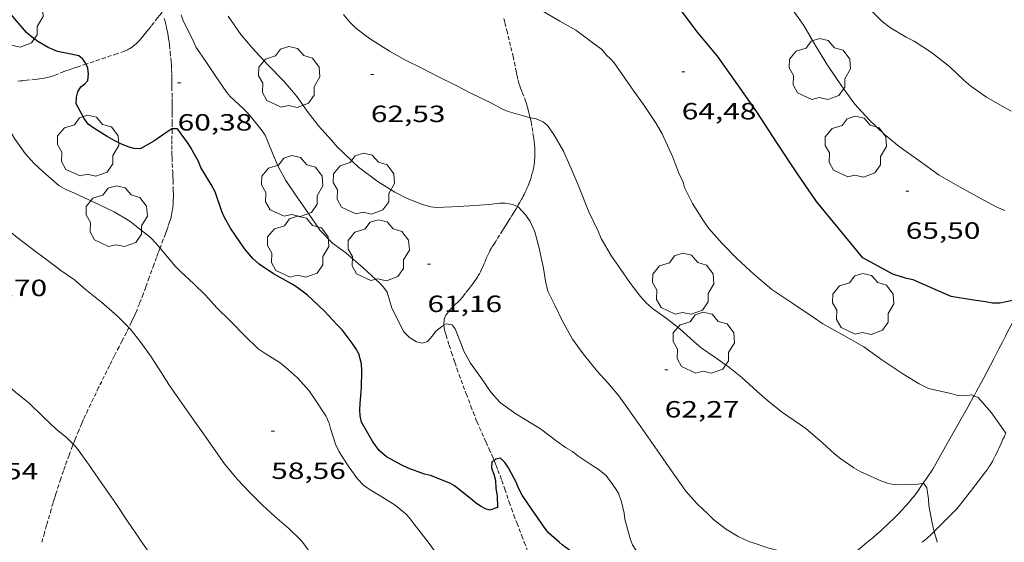
# Model space of a CAD drawing. Units: inches. Extents: x 451000 to 452009, y 4598998 to 4599501.
# Drawn here: x 451608 to 451671, y 4599296 to 4599329 of the extents above; entities that cross this region are included whole.
import ezdxf
from ezdxf.enums import TextEntityAlignment as Align

# ---------------------------------------------------------------- set-up
doc = ezdxf.new("R2010")
doc.units = ezdxf.units.IN
doc.header["$MEASUREMENT"] = 0
doc.linetypes.add('TRAZOS2', pattern=[0.375, 0.25, -0.125])
for name, color, linetype, lineweight in [('ARBRE', 7, 'Continuous', 0), ('CAMI i PISTA FORESTAL', 7, 'Continuous', 0), ('CORBA DE NIVELL', 7, 'Continuous', 0), ('CORBA MESTRA', 7, 'Continuous', 0), ('CORRIOL', 7, 'Continuous', 0), ('COTA ALTIMETRICA', 7, 'Continuous', 0)]:
    doc.layers.add(name, color=color, linetype=linetype, lineweight=lineweight)
doc.styles.add('Style-Arial', font='ARIAL.TTF')

# ---------------------------------------------------------------- blocks, each defined once
blk = doc.blocks.new('ARBRE')
at = {"color": 0, "linetype": 'ByBlock', "lineweight": -2, "flags": 128}
blk.add_lwpolyline([(-0.507, -1.872), (-1.415, -1.448), (-1.697, -0.94), (-1.675, -0.342), (-1.951, 0.138), (-1.943, 0.686), (-1.511, 1.208), (-0.871, 1.406), (-0.543, 1.846), (-0.027, 2.012), (0.541, 1.882), (0.933, 1.428), (1.495, 1.262), (1.921, 0.694), (1.969, 0.068), (1.593, -0.562), (1.593, -1.098), (1.229, -1.618), (0.505, -1.886), (-0.049, -1.762), (-0.507, -1.872)], dxfattribs=at)
blk = doc.blocks.new('COTA')
at = {"color": 0, "linetype": 'ByBlock', "lineweight": -2}
blk.add_line((0, 0), (0.2, 0), dxfattribs=at)

msp = doc.modelspace()

# ---------------------------------------------------------------- linework, layer by layer
at = {"layer": 'CAMI i PISTA FORESTAL', "color": 7, "linetype": 'Continuous', "lineweight": 0, "elevation": 63.047, "flags": 128}
msp.add_lwpolyline([(451666.348, 4599296.217), (451667.022, 4599296.888), (451667.817, 4599297.679)], dxfattribs=at)
at = {"layer": 'CAMI i PISTA FORESTAL', "color": 7, "linetype": 'Continuous', "lineweight": 0, "elevation": 62.924}
msp.add_lwpolyline([(451665.58, 4599295.518), (451665.744, 4599295.655), (451665.868, 4599295.762), (451665.96, 4599295.844), (451666.096, 4599295.97), (451666.228, 4599296.098), (451666.348, 4599296.217)], dxfattribs=at)
at = {"layer": 'CAMI i PISTA FORESTAL', "color": 7, "linetype": 'Continuous', "lineweight": 0}
for points in [[(451668.89, 4599304.88, 64.022), (451669.028, 4599305.133, 64.062), (451669.183, 4599305.419, 64.104), (451669.472, 4599305.956, 64.177), (451669.723, 4599306.427, 64.237), (451670.157, 4599307.256, 64.338), (451670.481, 4599307.879, 64.417), (451670.723, 4599308.347, 64.481), (451670.904, 4599308.698, 64.533), (451671.039, 4599308.961, 64.575), (451671.243, 4599309.355, 64.643), (451671.344, 4599309.552, 64.679), (451671.446, 4599309.749, 64.718), (451671.568, 4599309.989, 64.767), (451671.684, 4599310.222, 64.814), (451671.793, 4599310.448, 64.861), (451671.897, 4599310.668, 64.907), (451671.999, 4599310.889, 64.953)], [(451666.25, 4599300.196, 63.109), (451667.37, 4599302.18, 63.502), (451668.491, 4599304.165, 63.894), (451668.683, 4599304.508, 63.959), (451668.862, 4599304.83, 64.014), (451668.89, 4599304.88, 64.022)], [(451670.923, 4599302.485, 64.042), (451670.881, 4599302.4, 64.03), (451670.809, 4599302.247, 64.012), (451670.742, 4599302.103, 63.999), (451670.618, 4599301.832, 63.979), (451670.51, 4599301.593, 63.966), (451670.413, 4599301.385, 63.957), (451670.327, 4599301.204, 63.95), (451670.25, 4599301.047, 63.943), (451670.181, 4599300.911, 63.936), (451670.118, 4599300.793, 63.929), (451670.062, 4599300.69, 63.922), (451669.96, 4599300.514, 63.907), (451669.88, 4599300.385, 63.894), (451669.818, 4599300.289, 63.882), (451669.722, 4599300.149, 63.861), (451669.62, 4599300.012, 63.836), (451668.718, 4599298.846, 63.6), (451667.817, 4599297.679, 63.365)], [(451665.626, 4599299.268, 63.008), (451665.853, 4599299.606, 63.045), (451666.25, 4599300.196, 63.109)], [(451662.067, 4599295.518, 62.37), (451662.15, 4599295.587, 62.389), (451662.409, 4599295.807, 62.445), (451662.684, 4599296.046, 62.502), (451662.923, 4599296.257, 62.551), (451663.13, 4599296.443, 62.593), (451663.309, 4599296.608, 62.628), (451663.465, 4599296.754, 62.658), (451663.734, 4599297.013, 62.708), (451663.933, 4599297.21, 62.743), (451664.08, 4599297.361, 62.768), (451664.297, 4599297.591, 62.804), (451664.511, 4599297.826, 62.837), (451664.762, 4599298.113, 62.874), (451664.944, 4599298.332, 62.902), (451665.078, 4599298.498, 62.922), (451665.176, 4599298.625, 62.937), (451665.319, 4599298.818, 62.959), (451665.456, 4599299.015, 62.981), (451665.626, 4599299.268, 63.008)], [(451660.467, 4599294.297, 62.015), (451660.525, 4599294.336, 62.027), (451660.77, 4599294.508, 62.079), (451660.981, 4599294.662, 62.125), (451661.164, 4599294.798, 62.166), (451661.481, 4599295.042, 62.238), (451661.715, 4599295.228, 62.292), (451661.89, 4599295.371, 62.331), (451662.067, 4599295.518, 62.37)]]:
    msp.add_polyline3d(points, dxfattribs=at)
at = {"layer": 'CORBA DE NIVELL', "color": 30, "linetype": 'Continuous', "lineweight": 0}
for points, elevation in [([(451645.094, 4599327.011), (451643.424, 4599328.258), (451642.413, 4599328.839), (451641.271, 4599329.494), (451640.908, 4599329.748), (451639.989, 4599330.335), (451639.662, 4599330.467), (451639.206, 4599330.588), (451638.731, 4599330.597), (451638.519, 4599330.575)], 64), ([(451657.186, 4599329.716), (451657.999, 4599328.556), (451658.783, 4599327.24), (451659.515, 4599326.014), (451660.407, 4599324.696), (451661.269, 4599323.522), (451662.177, 4599322.517), (451663.141, 4599321.6), (451664.102, 4599320.828), (451665.361, 4599319.922), (451666.661, 4599318.986), (451668.003, 4599318.227), (451669.233, 4599317.545), (451670.343, 4599316.936), (451670.857, 4599316.719)], 66), ([(451634.996, 4599309.399), (451634.853, 4599309.309), (451634.446, 4599308.985), (451634.266, 4599308.712), (451633.934, 4599308.363), (451633.593, 4599308.251), (451633.238, 4599308.325), (451632.801, 4599308.614), (451632.438, 4599308.965), (451631.666, 4599310.486), (451631.363, 4599311.504), (451631.123, 4599311.834), (451630.915, 4599312.06), (451629.827, 4599313.056), (451628.711, 4599314.023), (451627.873, 4599314.648), (451627.085, 4599315.453), (451626.754, 4599315.925), (451626.135, 4599316.81), (451625.497, 4599317.721), (451624.879, 4599318.645), (451624.386, 4599319.531), (451624.031, 4599320.386), (451623.563, 4599321.543), (451623.316, 4599321.897), (451622.495, 4599322.914), (451622.139, 4599323.27), (451621.332, 4599324.004), (451621.122, 4599324.277), (451620.36, 4599325.365), (451619.774, 4599326.243), (451619.147, 4599327.152), (451618.911, 4599327.671), (451618.325, 4599328.842), (451618.189, 4599329.245)], 61), ([(451639.688, 4599316.985), (451639.391, 4599317.108), (451638.901, 4599317.194), (451638.561, 4599317.191), (451637.893, 4599317.114), (451636.641, 4599317.018), (451635.515, 4599316.953), (451634.497, 4599316.914), (451634.166, 4599316.955), (451633.623, 4599317.103), (451632.64, 4599317.488), (451631.849, 4599317.892), (451630.78, 4599318.569), (451629.538, 4599319.506), (451629.123, 4599319.89), (451628.163, 4599320.8), (451627.801, 4599321.22), (451626.963, 4599322.138), (451626.244, 4599323.08), (451625.611, 4599323.985), (451624.776, 4599324.982), (451623.721, 4599326.07), (451622.732, 4599327.135), (451622.009, 4599327.986), (451621.19, 4599329.141)], 62), ([(451640.505, 4599322.652), (451640.146, 4599322.748), (451639.109, 4599323.057), (451638.735, 4599323.215), (451638.038, 4599323.596), (451636.721, 4599324.236), (451635.724, 4599324.739), (451634.599, 4599325.3), (451633.579, 4599325.836), (451632.493, 4599326.354), (451631.506, 4599326.913), (451630.229, 4599327.72), (451629.358, 4599328.379), (451628.953, 4599328.789), (451628.57, 4599329.253)], 63), ([(451606.349, 4599324.888), (451606.473, 4599324.23), (451606.571, 4599323.908), (451606.922, 4599322.835), (451607.381, 4599321.594), (451607.542, 4599321.336), (451608.224, 4599320.377), (451608.773, 4599319.746), (451609.365, 4599319.193), (451610.379, 4599318.331), (451610.822, 4599318.075), (451611.322, 4599317.849), (451612.598, 4599317.268), (451613.908, 4599316.652), (451614.916, 4599316.049), (451615.239, 4599315.797), (451616.223, 4599314.991), (451616.575, 4599314.642), (451616.843, 4599314.322)], 59), ([(451599.677, 4599323.997), (451600.24, 4599323.193), (451600.923, 4599322.216), (451601.566, 4599321.299), (451602.236, 4599320.342), (451602.95, 4599319.406), (451603.707, 4599318.52), (451603.899, 4599318.245), (451604.636, 4599317.277), (451604.991, 4599317.007), (451605.409, 4599316.773), (451606.568, 4599315.954), (451606.933, 4599315.642), (451607.711, 4599315.005), (451608.601, 4599314.32), (451609.692, 4599313.502), (451610.493, 4599312.901), (451611.362, 4599312.288), (451612.061, 4599311.694), (451613.124, 4599310.846), (451614.079, 4599310.011), (451614.846, 4599309.243)], 58), ([(451643.104, 4599319.457), (451642.638, 4599320.528), (451642.019, 4599321.579), (451641.609, 4599322.151), (451641.341, 4599322.393), (451640.887, 4599322.583), (451640.53, 4599322.645), (451640.505, 4599322.652)], 63), ([(451654.529, 4599295.558), (451653.807, 4599295.892), (451652.992, 4599296.386), (451652.235, 4599296.979), (451651.886, 4599297.31), (451651.164, 4599298.006), (451650.458, 4599298.791), (451650.16, 4599299.217), (451649.545, 4599300.096), (451648.816, 4599301.137), (451648.182, 4599302.042), (451647.43, 4599303.117), (451646.824, 4599303.982), (451646.167, 4599304.879), (451645.475, 4599305.713), (451644.797, 4599306.459), (451643.895, 4599307.565), (451643.223, 4599308.511), (451642.58, 4599309.653), (451642.095, 4599310.68), (451641.644, 4599311.575), (451641.489, 4599312.2), (451641.357, 4599313.045), (451641.055, 4599314.396), (451640.796, 4599315.367), (451640.508, 4599316.015), (451640.223, 4599316.421), (451639.749, 4599316.959), (451639.688, 4599316.985)], 62), ([(451646.996, 4599295.518), (451646.895, 4599295.767), (451646.571, 4599296.996), (451646.525, 4599297.383), (451646.355, 4599298.114), (451646.147, 4599298.661), (451645.974, 4599298.95), (451645.371, 4599299.798), (451644.856, 4599300.199), (451644.512, 4599300.397), (451643.551, 4599301.043), (451643.217, 4599301.326), (451642.778, 4599301.576), (451642.232, 4599301.965), (451641.173, 4599302.767), (451639.593, 4599303.74), (451638.607, 4599304.437), (451638.138, 4599304.939), (451637.946, 4599305.185), (451637.345, 4599306.044), (451636.698, 4599306.968), (451636.27, 4599307.733), (451636.118, 4599308.144), (451635.707, 4599309.165), (451635.512, 4599309.429), (451635.138, 4599309.489), (451634.996, 4599309.399)], 61), ([(451603.766, 4599308.595), (451604.039, 4599308.439), (451604.489, 4599308.061), (451605.26, 4599307.35), (451605.606, 4599306.968), (451606.567, 4599306), (451607.624, 4599305.09), (451608.443, 4599304.423), (451609.369, 4599303.547), (451610.218, 4599302.725), (451610.837, 4599302.231), (451611.288, 4599301.787)], 57), ([(451670.923, 4599302.485), (451670.769, 4599302.701), (451670, 4599303.785), (451669.157, 4599304.766), (451668.89, 4599304.88)], 64), ([(451666.348, 4599296.217), (451666.21, 4599296.738), (451666.007, 4599297.865), (451665.987, 4599298.271), (451665.874, 4599299.003), (451665.675, 4599299.273), (451665.626, 4599299.268)], 63), ([(451666.536, 4599295.518), (451666.524, 4599295.551), (451666.348, 4599296.217)], 63), ([(451633.986, 4599295.518), (451634.63, 4599294.644), (451635.339, 4599293.618), (451635.545, 4599293.254), (451635.729, 4599292.768), (451635.822, 4599292.217), (451636.085, 4599291.269), (451636.28, 4599290.907), (451636.555, 4599290.514), (451637.085, 4599289.967), (451637.387, 4599289.745)], 59)]:
    msp.add_lwpolyline(points, dxfattribs=dict(at, elevation=elevation))
at = {"layer": 'CORBA DE NIVELL', "color": 30, "linetype": 'Continuous', "lineweight": 0, "flags": 128}
for points, elevation in [([(451671.256, 4599323.082), (451670.696, 4599323.393), (451669.684, 4599323.974), (451668.683, 4599324.679), (451668.228, 4599325.063), (451667.313, 4599325.937), (451666.166, 4599326.823), (451665.064, 4599327.546), (451664.554, 4599327.814), (451663.539, 4599328.412), (451663.019, 4599328.819), (451661.998, 4599329.832)], 67), ([(451668.89, 4599304.88), (451668.74, 4599304.943), (451668.222, 4599304.874), (451667.847, 4599304.894), (451667.404, 4599305.024), (451665.974, 4599305.35), (451665.388, 4599305.643), (451664.33, 4599306.289), (451663.005, 4599307.178), (451661.847, 4599308.008), (451660.415, 4599308.812), (451659.228, 4599309.475), (451658.604, 4599309.907), (451657.301, 4599310.792), (451655.969, 4599311.675), (451654.839, 4599312.633), (451653.724, 4599313.668), (451652.79, 4599314.626), (451651.929, 4599315.576), (451651.585, 4599316.067), (451650.883, 4599317.168), (451650.387, 4599318.197), (451650.292, 4599318.541), (451650.024, 4599319.105), (451649.637, 4599320.133), (451648.954, 4599321.638), (451648.571, 4599322.297), (451647.749, 4599323.499), (451647.146, 4599324.346), (451646.558, 4599325.185), (451645.875, 4599326.161), (451645.64, 4599326.427), (451645.388, 4599326.661), (451645.094, 4599327.011)], 64), ([(451665.626, 4599299.268), (451665.277, 4599299.229), (451664.23, 4599299.189), (451663.748, 4599299.223), (451663.349, 4599299.304), (451662.937, 4599299.446), (451661.648, 4599300.018), (451661.209, 4599300.268), (451660.364, 4599300.847), (451659.968, 4599301.176), (451659.208, 4599301.884), (451658.144, 4599302.79), (451657.786, 4599303.037), (451656.649, 4599303.823), (451655.811, 4599304.476), (451655.014, 4599305.168), (451654.044, 4599306.052), (451653.189, 4599306.742), (451652.308, 4599307.346), (451651.437, 4599307.947), (451650.973, 4599308.345), (451650.084, 4599309.168), (451649.197, 4599309.836), (451648.332, 4599310.471), (451647.931, 4599310.834), (451647.565, 4599311.232), (451646.924, 4599312.063), (451646.3, 4599312.954), (451645.699, 4599313.813), (451645.052, 4599314.932), (451644.859, 4599315.403), (451644.252, 4599316.647), (451643.561, 4599318.4), (451643.104, 4599319.457)], 63), ([(451616.843, 4599314.322), (451617.164, 4599313.941), (451617.821, 4599313.141), (451618.121, 4599312.853), (451618.999, 4599312.032), (451619.756, 4599311.312), (451620.481, 4599310.501), (451621.35, 4599309.664), (451622.282, 4599308.696)], 59), ([(451614.846, 4599309.243), (451614.929, 4599309.16), (451615.635, 4599308.278), (451616.222, 4599307.439), (451616.836, 4599306.521), (451617.394, 4599305.612), (451618.091, 4599304.616), (451618.988, 4599303.35), (451619.582, 4599302.515), (451620.27, 4599301.532), (451620.972, 4599300.53), (451621.778, 4599299.561), (451622.599, 4599298.681), (451623.398, 4599297.902), (451624.187, 4599297.165), (451625.068, 4599296.395), (451625.835, 4599295.662), (451625.949, 4599295.518)], 58), ([(451622.282, 4599308.696), (451623.115, 4599307.883), (451623.568, 4599307.584), (451624.464, 4599307.03), (451624.868, 4599306.718), (451625.621, 4599306.033), (451626.37, 4599305.201), (451626.691, 4599304.741), (451627.45, 4599303.602), (451627.647, 4599303.125), (451627.739, 4599302.798), (451628.059, 4599301.783), (451628.29, 4599301.3), (451628.861, 4599300.401), (451629.462, 4599299.571), (451629.857, 4599299.174), (451630.346, 4599298.823), (451630.859, 4599298.538), (451631.87, 4599297.888), (451632.585, 4599297.314), (451632.838, 4599297.023), (451633.081, 4599296.675), (451633.842, 4599295.714), (451633.986, 4599295.518)], 59), ([(451611.288, 4599301.787), (451611.434, 4599301.644), (451611.674, 4599301.343), (451612.27, 4599300.52), (451613.113, 4599299.274), (451614.008, 4599297.996), (451614.768, 4599296.868), (451615.501, 4599295.78), (451615.684, 4599295.519)], 57), ([(451615.684, 4599295.519), (451616.327, 4599294.6), (451617.11, 4599293.537), (451618.063, 4599292.456), (451618.771, 4599291.584), (451619.496, 4599290.549), (451620.106, 4599289.677), (451620.678, 4599288.818), (451620.746, 4599288.485), (451620.685, 4599287.915), (451620.688, 4599287.409), (451620.673, 4599287.096)], 57), ([(451625.949, 4599295.518), (451626.093, 4599295.335), (451626.759, 4599294.385), (451627.353, 4599293.258), (451627.408, 4599292.886), (451627.401, 4599292.393), (451627.355, 4599292.068), (451627.28, 4599291.771), (451627.049, 4599291.278), (451626.721, 4599290.129), (451626.768, 4599289.811), (451626.884, 4599289.492), (451627.177, 4599289.003), (451627.649, 4599288.357), (451627.958, 4599288.056), (451628.482, 4599287.739), (451628.793, 4599287.615), (451629.324, 4599287.332), (451629.567, 4599287.054), (451629.716, 4599286.562)], 58), ([(451650.358, 4599292.439), (451649.909, 4599292.662), (451649.328, 4599293.017), (451648.456, 4599293.676), (451647.769, 4599294.309), (451647.474, 4599294.688), (451647.059, 4599295.364), (451646.996, 4599295.518)], 61), ([(451654.65, 4599295.518), (451654.529, 4599295.558)], 62), ([(451660.467, 4599294.297), (451660.316, 4599294.56), (451660.031, 4599294.674), (451659.569, 4599294.692), (451658.392, 4599294.658), (451657.525, 4599294.725), (451657.065, 4599294.823), (451655.762, 4599295.151), (451654.65, 4599295.518)], 62)]:
    msp.add_lwpolyline(points, dxfattribs=dict(at, elevation=elevation))
at = {"layer": 'CORBA MESTRA', "color": 30, "linetype": 'Continuous', "lineweight": 30}
for points, elevation in [([(451612.114, 4599326.088), (451612.097, 4599326.127), (451611.904, 4599326.402), (451611.642, 4599326.609), (451611.343, 4599326.673), (451610.284, 4599326.889), (451609.697, 4599327.142), (451609.02, 4599327.537), (451608.604, 4599327.851), (451608.312, 4599328.115), (451607.414, 4599329.147), (451607.138, 4599329.569), (451606.988, 4599330.089), (451606.916, 4599330.625), (451606.961, 4599330.979), (451606.974, 4599331.407), (451606.84, 4599331.724), (451606.765, 4599331.831)], 60), ([(451671.345, 4599310.972), (451670.53, 4599310.811), (451670.071, 4599310.812), (451669.631, 4599310.895), (451668.728, 4599311.014), (451667.42, 4599311.222), (451666.978, 4599311.42), (451665.005, 4599312.285), (451664.573, 4599312.373), (451663.703, 4599312.653), (451661.779, 4599313.698), (451658.825, 4599317.304), (451657.552, 4599319.137), (451656.31, 4599321.022), (451654.992, 4599323.029), (451653.781, 4599324.759), (451652.49, 4599326.589), (451651.206, 4599328.131), (451649.771, 4599330.027)], 65), ([(451617.609, 4599321.952), (451617.599, 4599321.952), (451617.278, 4599321.727), (451616.452, 4599321.149), (451615.571, 4599320.678), (451615.195, 4599320.698), (451614.876, 4599320.777), (451614.379, 4599320.957), (451613.899, 4599321.197), (451613.469, 4599321.462), (451612.607, 4599321.982), (451612.252, 4599322.251), (451611.993, 4599322.607), (451611.488, 4599323.552), (451611.509, 4599323.967), (451611.582, 4599324.311), (451611.783, 4599324.637), (451612.023, 4599324.825), (451612.228, 4599325.047), (451612.259, 4599325.449), (451612.224, 4599325.835), (451612.114, 4599326.088)], 60), ([(451626.28, 4599311.311), (451625.591, 4599311.834), (451625.245, 4599312.05), (451624.103, 4599312.677), (451623.19, 4599313.297), (451622.782, 4599313.656), (451622.292, 4599314.231), (451621.994, 4599314.657), (451621.349, 4599315.592), (451620.937, 4599316.32), (451620.787, 4599316.673), (451620.363, 4599317.92), (451620.106, 4599318.385), (451619.46, 4599319.475), (451619.298, 4599319.86), (451618.798, 4599320.769), (451618.587, 4599321.071), (451617.961, 4599321.951), (451617.609, 4599321.952)], 60), ([(451642.361, 4599295.518), (451641.698, 4599296.098), (451641.51, 4599296.337), (451640.634, 4599297.589), (451639.995, 4599298.529), (451639.742, 4599299.016), (451639.629, 4599299.317), (451639.125, 4599300.273), (451638.905, 4599300.588), (451638.621, 4599300.897), (451638.311, 4599300.836), (451638.198, 4599300.757)], 60)]:
    msp.add_lwpolyline(points, dxfattribs=dict(at, elevation=elevation))
at = {"layer": 'CORBA MESTRA', "color": 30, "linetype": 'Continuous', "lineweight": 30, "elevation": 60, "flags": 128}
for points in [[(451638.198, 4599300.757), (451638.062, 4599300.662), (451638.027, 4599300.266), (451638.189, 4599299.881), (451638.298, 4599299.46), (451638.303, 4599298.965), (451638.396, 4599298.483), (451638.422, 4599297.749), (451637.938, 4599297.576), (451637.647, 4599297.656), (451637.322, 4599297.829), (451636.994, 4599298.059), (451636.696, 4599298.318), (451635.676, 4599299.118), (451635.368, 4599299.293), (451634.134, 4599299.786), (451633.755, 4599299.882), (451632.705, 4599300.251), (451632.308, 4599300.441), (451631.311, 4599300.974), (451630.85, 4599301.394), (451630.458, 4599301.939), (451629.733, 4599303.199), (451629.642, 4599303.594), (451629.619, 4599303.989), (451629.648, 4599304.38), (451629.729, 4599305.394), (451629.747, 4599306.471), (451629.716, 4599306.918), (451629.551, 4599307.574), (451629.37, 4599307.916), (451629.131, 4599308.257), (451628.493, 4599309.099), (451628.166, 4599309.426), (451627.328, 4599310.316), (451626.28, 4599311.311)], [(451646.112, 4599290.729), (451646.091, 4599290.814), (451646.042, 4599291.288), (451645.892, 4599291.768), (451645.676, 4599292.076), (451645.067, 4599292.89), (451644.41, 4599293.661), (451643.742, 4599294.462), (451643.497, 4599294.672), (451642.554, 4599295.349), (451642.361, 4599295.518)]]:
    msp.add_lwpolyline(points, dxfattribs=at)
at = {"layer": 'CORRIOL', "color": 7, "linetype": 'TRAZOS2', "lineweight": 0, "extrusion": (-0.281058, -0.018859, 0.959505), "elevation": -213611.892}
msp.add_lwpolyline([(-4558741.839, 727813.86), (-4558741.803, 727813.845), (-4558741.405, 727813.689), (-4558741.011, 727813.526), (-4558739.69, 727812.965), (-4558738.368, 727812.404)], dxfattribs=at)
at = {"layer": 'CORRIOL', "color": 7, "linetype": 'TRAZOS2', "lineweight": 0}
for points in [[(451616.969, 4599329.412, 60.745), (451616.819, 4599329.216, 60.716), (451616.687, 4599329.044, 60.695), (451616.456, 4599328.743, 60.666), (451616.282, 4599328.518, 60.647), (451616.15, 4599328.349, 60.631), (451616.05, 4599328.223, 60.618), (451615.899, 4599328.034, 60.594), (451615.746, 4599327.845, 60.565), (451615.622, 4599327.698, 60.537), (451615.508, 4599327.574, 60.511), (451615.404, 4599327.469, 60.487), (451615.31, 4599327.382, 60.466), (451615.226, 4599327.308, 60.447), (451615.15, 4599327.247, 60.431)], [(451617.103, 4599329.01, 60.715), (451617.165, 4599328.798, 60.692), (451617.214, 4599328.613, 60.671), (451617.254, 4599328.45, 60.65), (451617.286, 4599328.307, 60.631), (451617.336, 4599328.056, 60.597), (451617.369, 4599327.868, 60.57), (451617.391, 4599327.726, 60.55), (451617.421, 4599327.512, 60.521), (451617.447, 4599327.298, 60.493), (451617.497, 4599326.834, 60.433), (451617.53, 4599326.485, 60.387), (451617.552, 4599326.224, 60.353), (451617.565, 4599326.027, 60.328), (451617.581, 4599325.731, 60.29), (451617.59, 4599325.435, 60.253), (451617.593, 4599325.279, 60.236), (451617.595, 4599325.132, 60.222), (451617.599, 4599324.857, 60.204), (451617.602, 4599324.616, 60.193), (451617.607, 4599324.195, 60.181), (451617.61, 4599323.879, 60.174), (451617.612, 4599323.642, 60.167), (451617.613, 4599323.464, 60.161), (451617.614, 4599323.198, 60.146), (451617.614, 4599323.065, 60.137), (451617.614, 4599322.932, 60.125), (451617.612, 4599322.333, 60.066), (451617.609, 4599321.952, 60.027)], [(451638.829, 4599329.001, 63.714), (451638.894, 4599328.723, 63.678), (451639.012, 4599328.239, 63.615), (451639.193, 4599327.513, 63.527), (451639.282, 4599327.15, 63.485), (451639.369, 4599326.786, 63.445), (451639.417, 4599326.572, 63.423), (451639.496, 4599326.196, 63.384), (451639.609, 4599325.631, 63.327), (451639.668, 4599325.349, 63.298), (451639.732, 4599325.068, 63.269), (451639.758, 4599324.965, 63.258), (451639.785, 4599324.87, 63.248), (451639.843, 4599324.692, 63.228), (451639.898, 4599324.539, 63.211), (451640.001, 4599324.271, 63.18), (451640.159, 4599323.871, 63.133), (451640.233, 4599323.668, 63.109), (451640.267, 4599323.566, 63.097), (451640.299, 4599323.463, 63.085), (451640.361, 4599323.243, 63.058), (451640.411, 4599323.051, 63.032), (451640.452, 4599322.882, 63.008), (451640.505, 4599322.652, 62.974)], [(451615.15, 4599327.247, 60.431), (451615.081, 4599327.196, 60.416), (451615.021, 4599327.153, 60.404), (451614.911, 4599327.084, 60.383), (451614.827, 4599327.036, 60.367), (451614.762, 4599327.002, 60.356), (451614.662, 4599326.957, 60.34), (451614.56, 4599326.917, 60.325), (451614.071, 4599326.746, 60.259), (451613.338, 4599326.496, 60.165), (451612.604, 4599326.251, 60.069), (451612.114, 4599326.088, 60.006)], [(451612.114, 4599326.088, 60.006), (451611.783, 4599325.979, 59.963), (451611.578, 4599325.911, 59.933), (451611.425, 4599325.86, 59.909), (451611.194, 4599325.784, 59.868), (451610.963, 4599325.707, 59.821), (451610.815, 4599325.655, 59.787), (451610.688, 4599325.605, 59.756), (451610.251, 4599325.424, 59.645), (451610.141, 4599325.381, 59.617), (451609.975, 4599325.32, 59.574), (451609.891, 4599325.293, 59.554), (451609.806, 4599325.268, 59.533), (451609.704, 4599325.241, 59.509), (451609.608, 4599325.219, 59.486), (451609.428, 4599325.183, 59.442), (451609.269, 4599325.156, 59.404), (451609.129, 4599325.136, 59.371), (451608.883, 4599325.108, 59.314), (451608.51, 4599325.071, 59.23), (451608.322, 4599325.054, 59.189), (451608.133, 4599325.034, 59.149), (451608.027, 4599325.022, 59.128), (451607.927, 4599325.011, 59.112), (451607.74, 4599324.988, 59.085)], [(451640.505, 4599322.652, 62.974), (451640.519, 4599322.586, 62.964), (451640.565, 4599322.364, 62.929), (451640.629, 4599322.029, 62.875), (451640.688, 4599321.694, 62.821), (451640.709, 4599321.568, 62.8), (451640.744, 4599321.33, 62.757), (451640.769, 4599321.122, 62.715), (451640.786, 4599320.939, 62.677), (451640.798, 4599320.779, 62.643), (451640.804, 4599320.639, 62.612), (451640.808, 4599320.516, 62.586), (451640.809, 4599320.409, 62.562), (451640.806, 4599320.221, 62.522), (451640.799, 4599320.081, 62.493), (451640.791, 4599319.975, 62.472), (451640.776, 4599319.818, 62.442), (451640.755, 4599319.66, 62.413), (451640.735, 4599319.537, 62.394), (451640.714, 4599319.421, 62.379), (451640.691, 4599319.313, 62.369), (451640.669, 4599319.211, 62.361), (451640.645, 4599319.116, 62.355), (451640.598, 4599318.938, 62.347), (451640.551, 4599318.783, 62.343), (451640.507, 4599318.649, 62.34), (451640.467, 4599318.532, 62.338), (451640.429, 4599318.431, 62.336), (451640.359, 4599318.256, 62.33), (451640.303, 4599318.126, 62.324), (451640.259, 4599318.03, 62.317), (451640.191, 4599317.889, 62.304), (451640.119, 4599317.75, 62.285), (451640.062, 4599317.645, 62.265), (451640.009, 4599317.547, 62.241), (451639.959, 4599317.457, 62.215), (451639.911, 4599317.373, 62.187), (451639.822, 4599317.216, 62.129), (451639.744, 4599317.08, 62.074), (451639.688, 4599316.985, 62.034)], [(451617.609, 4599321.952, 60.027), (451617.608, 4599321.884, 60.02), (451617.603, 4599321.211, 59.945), (451617.601, 4599320.875, 59.904), (451617.6, 4599320.539, 59.861), (451617.602, 4599320.301, 59.829), (451617.608, 4599320.093, 59.802), (451617.623, 4599319.728, 59.753)], [(451617.623, 4599319.728, 59.753), (451617.651, 4599319.182, 59.679), (451617.663, 4599318.909, 59.642), (451617.672, 4599318.636, 59.605), (451617.689, 4599318.013, 59.521), (451617.692, 4599317.779, 59.489), (451617.692, 4599317.574, 59.462), (451617.688, 4599317.394, 59.437), (451617.681, 4599317.238, 59.416), (451617.672, 4599317.102, 59.397), (451617.662, 4599316.983, 59.38), (451617.65, 4599316.879, 59.366), (451617.625, 4599316.698, 59.34), (451617.601, 4599316.563, 59.321), (451617.58, 4599316.462, 59.306), (451617.543, 4599316.311, 59.284), (451617.5, 4599316.162, 59.261), (451617.45, 4599316.005, 59.236), (451617.353, 4599315.714, 59.186), (451617.265, 4599315.462, 59.138), (451617.187, 4599315.244, 59.094), (451617.047, 4599314.864, 59.015), (451616.843, 4599314.322, 58.9)], [(451639.688, 4599316.985, 62.034), (451639.605, 4599316.844, 61.974), (451639.499, 4599316.667, 61.902), (451639.419, 4599316.535, 61.852), (451639.358, 4599316.435, 61.819), (451639.312, 4599316.359, 61.797), (451639.243, 4599316.246, 61.769), (451639.208, 4599316.188, 61.758), (451639.173, 4599316.131, 61.749), (451639.103, 4599316.017, 61.735), (451639.036, 4599315.91, 61.726), (451638.973, 4599315.81, 61.72), (451638.853, 4599315.621, 61.715), (451638.748, 4599315.456, 61.715), (451638.377, 4599314.878, 61.725), (451638.285, 4599314.733, 61.724), (451638.217, 4599314.624, 61.721), (451638.116, 4599314.46, 61.71), (451638.066, 4599314.378, 61.703), (451638.017, 4599314.296, 61.693), (451637.957, 4599314.192, 61.678), (451637.904, 4599314.092, 61.663), (451637.857, 4599313.998, 61.647), (451637.773, 4599313.82, 61.616), (451637.703, 4599313.662, 61.586), (451637.586, 4599313.383, 61.533), (451637.496, 4599313.174, 61.495), (451637.427, 4599313.019, 61.468), (451637.372, 4599312.903, 61.449)], [(451616.843, 4599314.322, 58.9), (451616.833, 4599314.296, 58.894), (451616.725, 4599314.012, 58.836), (451616.617, 4599313.727, 58.781), (451616.445, 4599313.261, 58.694), (451616.151, 4599312.443, 58.544), (451615.929, 4599311.831, 58.433), (451615.759, 4599311.372, 58.351), (451615.628, 4599311.028, 58.291), (451615.526, 4599310.771, 58.246), (451615.368, 4599310.386, 58.181), (451615.286, 4599310.194, 58.149), (451615.202, 4599310.002, 58.117), (451615.109, 4599309.797, 58.084), (451615.021, 4599309.607, 58.053), (451614.85, 4599309.253, 57.996), (451614.846, 4599309.243, 57.995)], [(451637.372, 4599312.903, 61.449), (451637.329, 4599312.817, 61.436), (451637.261, 4599312.689, 61.419), (451637.188, 4599312.563, 61.405), (451637.132, 4599312.473, 61.397), (451637.024, 4599312.308, 61.385), (451636.926, 4599312.166, 61.377), (451636.837, 4599312.044, 61.373), (451636.679, 4599311.833, 61.365), (451636.557, 4599311.677, 61.359), (451636.374, 4599311.444, 61.347), (451636.283, 4599311.327, 61.337), (451636.192, 4599311.211, 61.325), (451636.131, 4599311.136, 61.316), (451636.071, 4599311.067, 61.307), (451636.013, 4599311.005, 61.298), (451635.901, 4599310.893, 61.281), (451635.698, 4599310.702, 61.249), (451635.547, 4599310.557, 61.223), (451635.436, 4599310.445, 61.202), (451635.356, 4599310.357, 61.186), (451635.298, 4599310.288, 61.173), (451635.256, 4599310.235, 61.164), (451635.196, 4599310.151, 61.149), (451635.139, 4599310.064, 61.133), (451635.117, 4599310.027, 61.126), (451635.081, 4599309.953, 61.113), (451635.053, 4599309.882, 61.099), (451635.032, 4599309.814, 61.086), (451635.017, 4599309.75, 61.073), (451635.006, 4599309.688, 61.061), (451634.999, 4599309.63, 61.049), (451634.994, 4599309.576, 61.038), (451634.992, 4599309.472, 61.017), (451634.996, 4599309.399, 61.002)], [(451614.846, 4599309.243, 57.995), (451614.698, 4599308.946, 57.947), (451614.425, 4599308.412, 57.864), (451614.218, 4599308.014, 57.804), (451613.909, 4599307.417, 57.718), (451613.756, 4599307.116, 57.677), (451613.606, 4599306.814, 57.637), (451612.916, 4599305.404, 57.457), (451612.574, 4599304.697, 57.367), (451612.234, 4599303.988, 57.277), (451612.079, 4599303.656, 57.234), (451611.946, 4599303.365, 57.197), (451611.832, 4599303.109, 57.163), (451611.639, 4599302.658, 57.105), (451611.499, 4599302.319, 57.061), (451611.396, 4599302.063, 57.028), (451611.288, 4599301.787, 56.994)], [(451634.996, 4599309.399, 61.002), (451634.996, 4599309.381, 60.998), (451635.003, 4599309.301, 60.982), (451635.012, 4599309.232, 60.968), (451635.034, 4599309.11, 60.945), (451635.053, 4599309.02, 60.928), (451635.088, 4599308.887, 60.905), (451635.127, 4599308.757, 60.885), (451635.328, 4599308.122, 60.795), (451635.481, 4599307.646, 60.731), (451635.599, 4599307.289, 60.686), (451635.689, 4599307.022, 60.652), (451635.828, 4599306.622, 60.604), (451635.973, 4599306.224, 60.557), (451636.231, 4599305.527, 60.478), (451636.425, 4599305.004, 60.419), (451636.719, 4599304.222, 60.334), (451636.869, 4599303.832, 60.293), (451637.022, 4599303.442, 60.253), (451637.106, 4599303.233, 60.232), (451637.27, 4599302.845, 60.193), (451637.418, 4599302.506, 60.159), (451637.684, 4599301.917, 60.104), (451637.884, 4599301.475, 60.065), (451638.032, 4599301.143, 60.038), (451638.141, 4599300.893, 60.02), (451638.198, 4599300.757, 60.011)], [(451611.288, 4599301.787, 56.994), (451611.245, 4599301.677, 56.98), (451611.098, 4599301.288, 56.933), (451611.024, 4599301.087, 56.91), (451610.887, 4599300.709, 56.873), (451610.769, 4599300.377, 56.845), (451610.668, 4599300.087, 56.824), (451610.495, 4599299.577, 56.79), (451610.368, 4599299.194, 56.765), (451610.182, 4599298.618, 56.725), (451610.092, 4599298.329, 56.703), (451610.002, 4599298.04, 56.677), (451609.876, 4599297.619, 56.638), (451609.769, 4599297.25, 56.603), (451609.586, 4599296.603, 56.542), (451609.449, 4599296.117, 56.495), (451609.345, 4599295.754, 56.459), (451609.276, 4599295.519, 56.435)], [(451638.198, 4599300.757, 60.011), (451638.22, 4599300.704, 60.007), (451638.337, 4599300.421, 59.989), (451638.449, 4599300.135, 59.973), (451638.582, 4599299.778, 59.956), (451638.694, 4599299.465, 59.943), (451638.885, 4599298.914, 59.923), (451639.169, 4599298.085, 59.895), (451639.314, 4599297.673, 59.879), (451639.465, 4599297.262, 59.861), (451639.667, 4599296.73, 59.835), (451639.973, 4599295.933, 59.796), (451640.132, 4599295.518, 59.776)], [(451640.132, 4599295.518, 59.776), (451640.279, 4599295.136, 59.757), (451640.341, 4599294.978, 59.75), (451640.84, 4599293.798, 59.713), (451640.898, 4599293.649, 59.707), (451640.947, 4599293.519, 59.701), (451640.988, 4599293.404, 59.695), (451641.053, 4599293.202, 59.684), (451641.097, 4599293.05, 59.673), (451641.127, 4599292.935, 59.664), (451641.147, 4599292.848, 59.656), (451641.174, 4599292.717, 59.643), (451641.196, 4599292.585, 59.629), (451641.336, 4599291.656, 59.523), (451641.475, 4599290.726, 59.417)]]:
    msp.add_polyline3d(points, dxfattribs=at)

# ---------------------------------------------------------------- block references
at = {"layer": 'ARBRE', "color": 3, "linetype": 'Continuous', "lineweight": 0, "xscale": 1.000001550400009, "yscale": 1.000001550399986, "zscale": 1.0000015504, "rotation": 359.9995652666707}
for p in [(451607.394, 4599329.058, 59.413), (451625.095, 4599325.201, 61.973), (451659.026, 4599325.705, 65.812), (451612.235, 4599320.806, 58.709), (451661.322, 4599320.751, 65.62), (451629.868, 4599318.385, 61.269), (451625.29, 4599318.228, 60.821), (451614.06, 4599316.302, 58.389), (451625.663, 4599314.348, 59.797), (451630.817, 4599314.127, 61.269), (451650.29, 4599311.98, 62.933), (451661.801, 4599310.695, 64.468), (451651.602, 4599308.211, 62.677)]:
    msp.add_blockref('ARBRE', p, dxfattribs=at)
at = {"layer": 'COTA ALTIMETRICA', "color": 7, "linetype": 'Continuous', "lineweight": 0, "xscale": 1.000001550400009, "yscale": 1.000001550399986, "zscale": 1.0000015504, "rotation": 359.9995652666707}
for p in [(451630.322, 4599325.431, 62.528), (451650.2, 4599325.599, 64.48), (451617.968, 4599324.887, 60.376), (451664.525, 4599317.972, 65.504), (451633.942, 4599313.287, 61.16), (451649.113, 4599306.545, 62.272), (451623.95, 4599302.619, 58.56)]:
    msp.add_blockref('COTA', p, dxfattribs=at)

# ---------------------------------------------------------------- texts
at = {"layer": 'COTA ALTIMETRICA', "color": 7, "linetype": 'Continuous', "lineweight": 0, "style": 'Style-Arial', "width": 1.333331}
for s, p in [('62,53', (451630.322, 4599323.43, 62.528)), ('64,48', (451650.2, 4599323.599, 64.48)), ('60,38', (451617.968, 4599322.887, 60.376)), ('65,50', (451664.525, 4599315.972, 65.504)), ('57,70', (451604.85, 4599312.305, 57.696)), ('61,16', (451633.942, 4599311.287, 61.16)), ('62,27', (451649.113, 4599304.545, 62.272)), ('56,54', (451604.278, 4599300.595, 56.544)), ('58,56', (451623.95, 4599300.619, 58.56))]:
    msp.add_text(s, height=1.05, rotation=359.99957, dxfattribs=at).set_placement(p, align=Align.TOP_LEFT)

doc.saveas('drawing.dxf')
